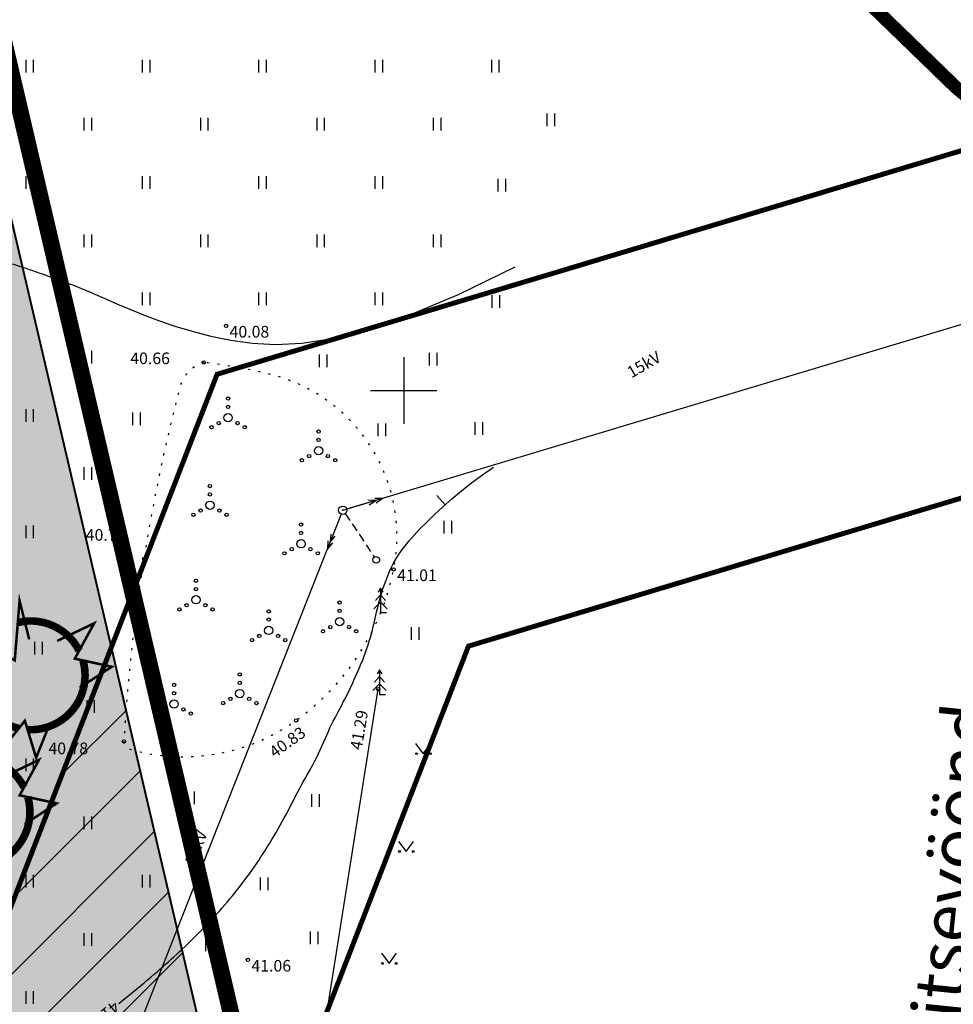
# Model space of a CAD drawing. Units: metres. Extents: x 552048 to 552883, y 6582033 to 6582552.
# Drawn here: x 552527 to 552583, y 6582313 to 6582372 of the extents above; entities that cross this region are included whole.
import ezdxf
from ezdxf.enums import TextEntityAlignment as Align

# ---------------------------------------------------------------- set-up
doc = ezdxf.new("R2010")
doc.units = ezdxf.units.M
doc.header["$LTSCALE"] = 0.5
for name, pattern in [('CENTER', [2, 1.25, -0.25, 0.25, -0.25]), ('CENTERX2', [4, 2.5, -0.5, 0.5, -0.5]), ('ISOPOHI', [0.2, 0.1, 0.1]), ('KOLVIK', [1.25, 0.25, -1]), ('KRIIPS2', [4, 3, -1]), ('TUGI', [1.5, 1, -0.5])]:
    doc.linetypes.add(name, pattern=pattern)
for name, color, linetype in [('-kaitsetsoon', 191, 'KRIIPS2'), ('-kirjad', 7, 'Continuous'), ('-kirjanurk', 7, 'Continuous'), ('-kõrghaljastus', 75, 'Continuous'), ('-piiranguvöönd', 160, 'CENTERX2'), ('-planeeringuala', 210, 'CENTER'), ('-puuring', 253, 'Continuous'), ('-servituut', 211, 'Continuous'), ('AED', 9, 'Continuous'), ('HALJASTUS', 9, 'Continuous'), ('HORISONTAAL', 9, 'Continuous'), ('korgus', 9, 'Continuous'), ('KPOHULIIN', 9, 'Continuous'), ('post', 9, 'Continuous'), ('puu', 9, 'Continuous'), ('vork', 9, 'Continuous')]:
    doc.layers.add(name, color=color, linetype=linetype)
doc.layers.add('-moodustkrundipiir', color=10, linetype='Continuous', lineweight=40)
doc.layers.add('-solidelamumaa', color=51, linetype='Continuous', lineweight=35)
doc.styles.add('ITALIC', font='italic.shx')
doc.styles.add('romans', font='romans.shx')
doc.styles.add('TABEL', font='isocp2.shx', dxfattribs={"height": 2})
doc.linetypes.add('EP_OHL', pattern='A,10,[138,mkm.shx,S=1,R=0,X=0,Y=0],1,[138,mkm.shx,S=1,R=0,X=0,Y=0],4,[138,mkm.shx,S=1,R=180,X=0,Y=0],1,[138,mkm.shx,S=1,R=180,X=0,Y=0],15', length=31)
doc.linetypes.add('VO_AED', pattern='A,2.5,[135,mkm.shx,S=0.6,R=0,X=0,Y=0],5,[135,mkm.shx,S=0.6,R=180,X=0,Y=0],2.5', length=10)

# ---------------------------------------------------------------- blocks, each defined once
blk = doc.blocks.new('kuusk1')
at = {"color": 0, "linetype": 'Continuous'}
for p, q in [((0, 3), (-0.3000000000001819, 2.5)), ((0.3000000000001819, 2.5), (0, 3)), ((0, 3), (0, 0)), ((0, 1.300000000000011), (-0.8000000000001819, 0.5)), ((0, 2.199999999999989), (-0.599999999999909, 1.5)), ((0.599999999999909, 1.5), (0, 2.199999999999989)), ((0.8000000000001819, 0.5), (0, 1.300000000000011)), ((0.7199999999997999, 0), (0, 0))]:
    blk.add_line(p, q, dxfattribs=at)
blk = doc.blocks.new('BEPOST')
at = {"color": 0, "linetype": 'Continuous'}
for radius in [0.5, 0.04670209560345029]:
    blk.add_circle((0, 0), radius, dxfattribs=at)
blk = doc.blocks.new('TUPOST')
at = {"color": 0, "linetype": 'Continuous'}
blk.add_circle((0, 0), 0.4000000000000003, dxfattribs=at)
blk = doc.blocks.new('VQSA')
at = {"color": 0, "linetype": 'Continuous'}
for centre, radius in [((0, 2.300000000000004), 0.2), ((0, 1.299999999999997), 0.2), ((0, 0), 0.5), ((-2, -1.149999999999999), 0.2), ((-1.13000000000001, -0.6499999999999986), 0.2), ((1.129999999999995, -0.6499999999999986), 0.2), ((2, -1.149999999999999), 0.2)]:
    blk.add_circle(centre, radius, dxfattribs=at)
blk = doc.blocks.new('hein')
at = {"color": 0, "linetype": 'Continuous'}
for p, q in [((-0.4550559781346237, 0.7611157096907846), (-0.4550559781346237, -0.7611157096907846)), ((0.4550559781346237, 0.7611157096907846), (0.4550559781346237, -0.7611157096907846))]:
    blk.add_line(p, q, dxfattribs=at)
blk = doc.blocks.new('MURU')
at = {"color": 0, "linetype": 'Continuous'}
for p, q in [((-0.926809559285175, 1.213412569079082), (0, 0)), ((0, 0), (0.8911630377988331, 1.213412569079082))]:
    blk.add_line(p, q, dxfattribs=at)
for centre in [(-0.8020467339956667, 0), (0.8555165162833873, 0)]:
    blk.add_ellipse(centre, major_axis=(0.07779011137297134, 0.07779011137297133), ratio=0.9999999999981706, start_param=5.497787143781223, end_param=11.78097245096081, dxfattribs=at)
blk = doc.blocks.new('VKORIS')
at = {"color": 0, "linetype": 'Continuous'}
for p, q in [((-1.423576730799099e-13, 4.000355117866842), (-1.423576730799099e-13, -4.000355117867127)), ((-4.000355117866984, 0), (4.000355117866984, 0))]:
    blk.add_line(p, q, dxfattribs=at)
blk = doc.blocks.new('EPSUUN')
for p, q in [((0.5, 0), (5, 0)), ((3.220840205030527, -0.2969600742915759), (4.124246637720717, 0)), ((4.124246637720717, 0), (3.221974581072118, 0.3003890879335813)), ((4.09659356730981, -0.2969600742915759), (5, 0)), ((4.097727943351401, 0.3003890879335813), (5, 0))]:
    blk.add_line(p, q)
blk = doc.blocks.new('ISOJ')
at = {"color": 0, "linetype": 'Continuous'}
blk.add_line((0, 0), (0, 1.5), dxfattribs=at)
blk = doc.blocks.new('puuuuu')
at = {"layer": '-puuring'}
h = blk.add_hatch(color=256, dxfattribs=at)
edge = h.paths.add_edge_path()
edge.add_ellipse((56648.7208588037, 55894.66288044289), major_axis=(1.629174024115614, 1.629174024115615), ratio=0.9999999999475333, start_angle=127.79455792702879, end_angle=134.9999999995825, ccw=False)
edge.add_line((56646.43505396981, 55894.95186532481), (56644.96552040213, 55894.21769038533))
edge.add_line((56644.96552040213, 55894.21769038533), (56646.44000074147, 55894.33714665503))
edge.add_ellipse((56648.7208588037, 55894.66288044283), major_axis=(-1.629174023895291, 1.629174023895291), ratio=0.9999999999658321, start_angle=45.00000000043599, end_angle=53.12756477253271, ccw=False)
edge = h.paths.add_edge_path()
edge.add_line((56646.79767554744, 55895.93165235401), (56646.17486567373, 55896.25284379921))
edge.add_line((56646.17486567373, 55896.25284379921), (56646.64869741676, 55895.6701357166))
edge.add_ellipse((56648.72085880376, 55894.66288044289), major_axis=(1.629174024001642, 1.629174024001642), ratio=0.9999999998451262, start_angle=101.58616901799593, end_angle=109.07611389256249, ccw=False)
edge = h.paths.add_edge_path()
edge.add_line((56648.33896114778, 55897.58841283698), (56648.28515210573, 55896.92530738553))
edge.add_ellipse((56648.7208588037, 55894.66288044281), major_axis=(-1.629174023557072, 1.629174023557072), ratio=0.999999999902203, start_angle=320.57091612516626, end_angle=325.90077993821353, ccw=False)
edge.add_line((56648.4971917818, 55896.95599820276), (56648.33896114778, 55897.58841283698))
edge = h.paths.add_edge_path()
edge.add_line((56651.07590310572, 55896.69803272191), (56650.30937070903, 55896.33172612942))
edge.add_ellipse((56648.72085880368, 55894.66288044282), major_axis=(1.629174023731776, 1.629174023731776), ratio=0.9999999999552649, start_angle=348.07974873016354, end_angle=361.4127567052474, ccw=False)
edge.add_line((56650.65140732531, 55895.9204170846), (56651.07590310572, 55896.69803272191))
edge = h.paths.add_edge_path()
edge.add_line((56651.77605217639, 55894.98087334106), (56650.97155216566, 55895.15562316559))
edge.add_ellipse((56648.72085880371, 55894.66288044287), major_axis=(-1.629174023741014, 1.629174023741012), ratio=0.9999999999831872, start_angle=224.9999999999388, end_angle=237.3488909199882, ccw=False)
edge.add_ellipse((56648.72085880367, 55894.66288044289), major_axis=(1.629174024084288, 1.629174024084288), ratio=0.9999999999637745, start_angle=310.66458553245866, end_angle=314.9999999978766, ccw=False)
edge.add_line((56651.01826613536, 55894.48870939782), (56651.77605217639, 55894.98087334106))
edge = h.paths.add_edge_path()
edge.add_ellipse((56648.72085880369, 55894.66288044289), major_axis=(1.629174023863041, 1.629174023863042), ratio=0.9999999999648405, start_angle=225.6588944421147, end_angle=239.6961407584852, ccw=False)
edge.add_line((56648.74735393727, 55892.35903279045), (56648.9754579146, 55891.61015088941))
edge.add_line((56648.9754579146, 55891.61015088941), (56649.30536699692, 55892.43425616546))
edge = h.paths.add_edge_path()
edge.add_ellipse((56648.72085880369, 55894.66288044285), major_axis=(-1.629174023812617, 1.629174023812617), ratio=0.9999999999422119, start_angle=101.3085937043981, end_angle=117.8244000707474, ccw=False)
edge.add_line((56647.44278475861, 55892.74586642783), (56647.2569124003, 55891.48295373014))
edge.add_line((56647.2569124003, 55891.48295373014), (56648.04048482319, 55892.46162915223))
at = {"layer": '-kõrghaljastus', "const_width": 0.1}
for points in [[(56647.28843989182, 55894.45408341628), (56644.93339761071, 55894.26328767734), (56646.97019049795, 55895.28086381688), (56646.14274288229, 55896.29844109122), (56648.11588750751, 55895.28086381688), (56648.30683835635, 55897.634010129), (56648.68873601226, 55896.10764535228)], [(56649.79144846764, 55896.04404790743), (56651.25539487104, 55896.74363114875), (56650.4915975383, 55895.34446353133), (56651.95554394172, 55895.02647176789), (56650.68254636626, 55894.1996902325)], [(56647.56067540163, 55893.46183822197), (56647.24242600776, 55891.29948764879), (56648.51542358322, 55892.88945100515), (56648.96097152206, 55891.42668480809), (56649.47017176478, 55892.69865526621)]]:
    blk.add_lwpolyline(points, dxfattribs=at)
at = {"layer": '-kõrghaljastus', "const_width": 0.2999999999999998}
for points in [[(56650.66367582462, 55895.65968637326, 0.3481213704996019), (56648.23705046443, 55896.7739923731)], [(56646.95816509023, 55895.87791686953, 0.1480601137635603), (56646.59711348588, 55894.6853718441, 0.3506398064643771), (56648.27410698461, 55892.58804858581, 0.3506398064643771)], [(56648.62216672127, 55892.53900554124, 0.4313489671327592), (56650.89711348588, 55894.6853718441, 0.06947053455797388), (56650.8148990907, 55895.27423744208)]]:
    blk.add_lwpolyline(points, format="xyb", dxfattribs=at)

msp = doc.modelspace()

# ---------------------------------------------------------------- hatches: boundary and pattern name
at = {"layer": '-servituut', "linetype": 'Continuous'}
h = msp.add_hatch(dxfattribs=at)
h.set_pattern_fill('ANSI31', color=256, style=0)
h.set_pattern_definition([(45, (0, 0), (-2.245064030267288, 2.245064030267288), [])])
h.paths.add_polyline_path([(552532.4200105536, 6582334.554240901), (552540.5399659466, 6582299.733490517), (552537.365259582, 6582291.958510264), (552516.8286312668, 6582294.312471672)])
at = {"layer": '-solidelamumaa'}
msp.add_hatch(color=256, dxfattribs=at).paths.add_polyline_path([(552515.1588928008, 6582294.503861407), (552542.5142766301, 6582291.368316621), (552523.8843972817, 6582371.071838678), (552457.1943034432, 6582355.483714465), (552462.8450565366, 6582297.565546134)])

# ---------------------------------------------------------------- linework, layer by layer
at = {"layer": '-kaitsetsoon', "ltscale": 4, "const_width": 0.3}
for points in [[(552450.7454403791, 6582123.749978852), (552538.7810679108, 6582350.972301004), (552624.6998534945, 6582376.775078305), (552627.2141264486, 6582380.521457754), (552630.232743673, 6582394.43894745)], [(552472.1940938323, 6582123.749978852), (552553.8978986326, 6582334.629696256), (552631.878229174, 6582358.048429297), (552627.1637977026, 6582340.267570851)]]:
    msp.add_lwpolyline(points, dxfattribs=at)
at = {"layer": '-moodustkrundipiir', "linetype": 'Continuous', "flags": 128}
msp.add_lwpolyline([(552489.46, 6582149.44), (552514.62, 6582285.52), (552544.6900000001, 6582282.060000001), (552502.3200000001, 6582463.33), (552109.87, 6582406.11)], dxfattribs=at)
at = {"layer": '-piiranguvöönd', "ltscale": 5, "const_width": 0.8}
msp.add_lwpolyline([(552663.9872392651, 6582329.768318735), (552649.4576715399, 6582328.432266529), (552608.0553146717, 6582347.559671165), (552583.1984630328, 6582368.224810893), (552559.9508788303, 6582390.735212357), (552547.6813031819, 6582399.195237148), (552540.4049450998, 6582398.724190244), (552512.8604634821, 6582394.91382669), (552466.6377935925, 6582388.103020714), (552414.9640809294, 6582381.393564736), (552355.6405953324, 6582372.081652665), (552328.1473290245, 6582370.55583837), (552288.9386857909, 6582363.324325542), (552228.9316030921, 6582355.271383146), (552156.2413014827, 6582343.02436812), (552114.5450330302, 6582339.141130081), (552073.3984623015, 6582338.333696189)], dxfattribs=at)
at = {"layer": '-planeeringuala', "ltscale": 15, "const_width": 1}
msp.add_lwpolyline([(552547.2839447095, 6582279.749579891), (552547.2842445101, 6582279.748297265), (552516.2470602685, 6582283.319586174), (552491.1272969211, 6582147.457209531), (552252.4827932754, 6582144.978524916), (552253.7584112979, 6582190.676489227), (552155.8688469564, 6582193.408989337), (552165.8883550594, 6582336.164276991), (552106.034925556, 6582407.57198486), (552503.8493651942, 6582465.574130958), (552544.141233175, 6582293.194926123)], dxfattribs=at)
at = {"layer": 'AED', "linetype": 'VO_AED', "flags": 128}
msp.add_lwpolyline([(552544.3316329503, 6582298.53667756), (552543.311840564, 6582299.507250324), (552548.4740432117, 6582332.049772707)], dxfattribs=at)
msp.add_lwpolyline([(552544.3316329503, 6582298.53667756), (552543.311840564, 6582299.507250324), (552548.4740432117, 6582332.049772707)], dxfattribs=at)
at = {"layer": 'HALJASTUS', "linetype": 'KOLVIK', "flags": 128}
msp.add_lwpolyline([(552537.9755803645, 6582351.682034671, 0.2768931714526575), (552536.5083460606, 6582350.064724464, 0.04916659717422528), (552533.1747089027, 6582328.904443201, 0.3403722906959193), (552533.5152203804, 6582328.439616567, 0.2301983037343597), (552543.5263904227, 6582330.15917971, 0.1893652695179142), (552549.3943708689, 6582339.235779596, 0.4042922827348336), (552541.8784326114, 6582350.992894382, 0.02833426037881612)], format="xyb", close=True, dxfattribs=at)
at = {"layer": 'HORISONTAAL', "linetype": 'ISOPOHI', "flags": 128}
for points in [[(552508.8308653492, 6582346.823425826), (552509.0572388578, 6582346.885825239), (552509.2651649931, 6582346.943797499), (552509.4562585267, 6582346.997734934), (552509.6321342302, 6582347.048029873), (552509.7944068754, 6582347.095074642), (552509.944691234, 6582347.139261571), (552510.0846020777, 6582347.180982987), (552510.215754178, 6582347.22063122), (552510.3396281098, 6582347.258575994), (552510.4571676593, 6582347.29509662), (552510.5691824161, 6582347.330449807), (552510.6764819693, 6582347.364892267), (552510.7798759084, 6582347.398680706), (552510.8801738229, 6582347.432071832), (552510.9781853018, 6582347.465322358), (552511.0747199348, 6582347.498688991), (552511.1704519927, 6582347.532388973), (552511.2655144724, 6582347.566481679), (552511.3599050526, 6582347.600987014), (552511.4536214118, 6582347.635924892), (552511.5466612288, 6582347.671315215), (552511.6390221817, 6582347.707177892), (552511.7307019496, 6582347.743532834), (552511.8216982106, 6582347.780399945), (552511.9120088347, 6582347.817798451), (552512.0016324553, 6582347.855744842), (552512.0905678973, 6582347.894254927), (552512.1788139855, 6582347.93334451), (552512.2663695448, 6582347.973029404), (552512.3532333996, 6582348.013325411), (552512.4394043749, 6582348.054248341), (552512.5248812954, 6582348.095814001), (552512.60966375, 6582348.138035465), (552512.6937543842, 6582348.180914871), (552512.7771566075, 6582348.224451628), (552512.8598738293, 6582348.26864514), (552512.9419094593, 6582348.313494813), (552513.023266907, 6582348.359000053), (552513.1039495819, 6582348.405160267), (552513.1839608934, 6582348.45197486), (552513.2633044423, 6582348.499442555), (552513.3419845932, 6582348.54755934), (552513.4200059018, 6582348.596320524), (552513.497372924, 6582348.645721409), (552513.5740902154, 6582348.695757301), (552513.6501623316, 6582348.746423508), (552513.7255938285, 6582348.797715333), (552513.8003892618, 6582348.849628083), (552513.8745531872, 6582348.902157065), (552513.9480901604, 6582348.955297581), (552514.0210047372, 6582349.009044941), (552514.0933014733, 6582349.063394446), (552514.1649849245, 6582349.118341405), (552514.2360596465, 6582349.173881124), (552514.3065301949, 6582349.230008905), (552514.3764011256, 6582349.286720057), (552514.4456769942, 6582349.344009885), (552514.5143623565, 6582349.401873694), (552514.5824617682, 6582349.46030679), (552514.649979785, 6582349.519304478), (552514.7169209627, 6582349.578862065), (552514.7832898571, 6582349.638974854), (552514.8490910238, 6582349.699638154), (552514.9143290186, 6582349.760847268), (552514.9790083971, 6582349.822597504), (552515.043133715, 6582349.884884165), (552515.1067095284, 6582349.94770256), (552515.1697403927, 6582350.011047992), (552515.2322308638, 6582350.074915766), (552515.2941854972, 6582350.139301189), (552515.3556088489, 6582350.204199567), (552515.4165054745, 6582350.269606207), (552515.4768799295, 6582350.335516412), (552515.5367367702, 6582350.401925488), (552515.5960805517, 6582350.468828741), (552515.6549158302, 6582350.536221478), (552515.7132471612, 6582350.604099003), (552515.7710791006, 6582350.672456621), (552515.8284162038, 6582350.741289639), (552515.8852630268, 6582350.810593363), (552515.9416241253, 6582350.880363098), (552515.9975040552, 6582350.95059415), (552516.0529073718, 6582351.021281824), (552516.107838631, 6582351.092421425), (552516.1623023888, 6582351.16400826), (552516.2163032006, 6582351.236037634), (552516.2698456224, 6582351.308504854), (552516.3229342096, 6582351.381405224), (552516.3755736934, 6582351.454733587), (552516.4277695057, 6582351.528482932), (552516.4795272534, 6582351.602645781), (552516.5308525439, 6582351.677214663), (552516.5817509841, 6582351.752182101), (552516.6322281811, 6582351.827540621), (552516.6822897422, 6582351.903282749), (552516.7319412744, 6582351.97940101), (552516.7811890857, 6582352.055886072), (552516.8300422878, 6582352.132721196), (552516.8785106934, 6582352.209887783), (552516.9266041152, 6582352.287367236), (552516.9743323657, 6582352.365140959), (552517.0217052576, 6582352.443190354), (552517.0687326036, 6582352.521496825), (552517.1154242163, 6582352.600041774), (552517.1617900835, 6582352.678806144), (552517.207840894, 6582352.757769017), (552517.253587512, 6582352.836909018), (552517.2990408014, 6582352.916204768), (552517.3442116261, 6582352.995634891), (552517.3891108503, 6582353.075178009), (552517.433749338, 6582353.154812745), (552517.4781379531, 6582353.234517721), (552517.5222875598, 6582353.314271559), (552517.566209022, 6582353.394052883), (552517.6099132037, 6582353.473840315), (552517.6534109691, 6582353.553612477), (552517.696713182, 6582353.633347992), (552517.7398307065, 6582353.713025483), (552517.7827744067, 6582353.792623572), (552517.8255551466, 6582353.872120882), (552517.8681837901, 6582353.951496036), (552517.9106712014, 6582354.030727655), (552517.9530282443, 6582354.109794363), (552517.9952657832, 6582354.188674782), (552518.0373946816, 6582354.267347536), (552518.079425804, 6582354.345791246), (552518.1213700142, 6582354.423984535), (552518.1632381761, 6582354.501906023), (552518.2050411539, 6582354.579534338), (552518.2467898118, 6582354.656848099), (552518.2884950134, 6582354.73382593), (552518.330167623, 6582354.810446453), (552518.3718185045, 6582354.886688291), (552518.4134585221, 6582354.962530065), (552518.4550985396, 6582355.037950399), (552518.4967494211, 6582355.112927916), (552518.5384220307, 6582355.187441237), (552518.5801272324, 6582355.261468987), (552518.6218758902, 6582355.334989786), (552518.663678868, 6582355.407982257), (552518.70554703, 6582355.480425025), (552518.7474912402, 6582355.552296709), (552518.7895223624, 6582355.623575934), (552518.831651261, 6582355.694241323), (552518.8738887997, 6582355.764271497), (552518.9162458427, 6582355.833645079), (552518.9587332539, 6582355.902340692), (552519.0013618974, 6582355.970336959), (552519.0441426373, 6582356.037612502), (552519.0870863375, 6582356.104145943), (552519.1302038621, 6582356.169915906), (552519.1735060749, 6582356.234901012), (552519.2170040808, 6582356.299080356), (552519.2607099459, 6582356.362434916), (552519.3046359773, 6582356.424946144), (552519.3487944816, 6582356.486595489), (552519.393197766, 6582356.547364402), (552519.4378581374, 6582356.60723433), (552519.4827879026, 6582356.666186729), (552519.5279993686, 6582356.724203046), (552519.5735058041, 6582356.781266618), (552519.6193243255, 6582356.837368317), (552519.6654730114, 6582356.892500908), (552519.7119699403, 6582356.946657151), (552519.7588331905, 6582356.999829807), (552519.8060808405, 6582357.052011639), (552519.8537309687, 6582357.103195404), (552519.9018016533, 6582357.153373864), (552519.9503112135, 6582357.202540256), (552519.99927893, 6582357.250689693), (552520.0487243242, 6582357.297817764), (552520.0986669173, 6582357.34392006), (552520.1491262306, 6582357.388992169), (552520.2001217855, 6582357.433029679), (552520.2516731032, 6582357.476028178), (552520.3037997051, 6582357.517983258), (552520.3565211125, 6582357.558890504), (552520.4098568466, 6582357.598745507), (552520.4638264287, 6582357.637543856), (552520.5184493804, 6582357.675281137), (552520.5737452226, 6582357.711952943), (552520.6297334768, 6582357.74755486), (552520.6864336644, 6582357.782082477), (552520.7438653065, 6582357.815531383), (552520.8020479245, 6582357.847897167), (552520.8610010397, 6582357.879175418), (552520.9207441735, 6582357.909361727), (552520.981296847, 6582357.938451678), (552521.0426785817, 6582357.966440863), (552521.1049088988, 6582357.993324868), (552521.1680073197, 6582358.019099287), (552521.2319933656, 6582358.043759704), (552521.2968865578, 6582358.067301709), (552521.3627064177, 6582358.089720891), (552521.4294724665, 6582358.11101284), (552521.4972042256, 6582358.131173142), (552521.5659212162, 6582358.15019739), (552521.6356429597, 6582358.168081168), (552521.7063889774, 6582358.184820068), (552521.7781787905, 6582358.200409678), (552521.8510319204, 6582358.214845587), (552521.9249678884, 6582358.228123383), (552522.0000062159, 6582358.240238654), (552522.076166424, 6582358.251186992), (552522.1534680341, 6582358.260963983), (552522.2319305675, 6582358.269565216), (552522.3115735456, 6582358.276986281), (552522.3924164894, 6582358.283222765), (552522.4744789206, 6582358.288270258), (552522.5577803603, 6582358.292124351), (552522.6423403299, 6582358.294780628), (552522.7281783506, 6582358.296234682), (552522.8153139438, 6582358.2964821), (552522.9037666306, 6582358.29551847), (552522.9935559325, 6582358.293339382), (552523.0847013708, 6582358.289940424), (552523.1772272451, 6582358.285315354), (552523.2711769675, 6582358.279450603), (552523.3665987289, 6582358.272330766), (552523.46354072, 6582358.263940443), (552523.5620511313, 6582358.254264235), (552523.6621781535, 6582358.243286735), (552523.7639699773, 6582358.230992545), (552523.8674747933, 6582358.217366266), (552523.9727599052, 6582358.202385162), (552524.0799690677, 6582358.185997202), (552524.1892651493, 6582358.168143019), (552524.3008110176, 6582358.148763251), (552524.414769541, 6582358.127798538), (552524.5313035874, 6582358.10518951), (552524.6505760247, 6582358.080876806), (552524.7727497211, 6582358.054801063), (552524.8979923227, 6582358.026901086), (552525.0264905888, 6582357.997108352), (552525.1584360566, 6582357.965352508), (552525.2940202635, 6582357.931563199), (552525.4334347469, 6582357.895670071), (552525.5768710442, 6582357.85760277), (552525.7245206928, 6582357.817290942), (552525.87657523, 6582357.774664234), (552526.0332261932, 6582357.72965229), (552526.1946651196, 6582357.682184759), (552526.3610835469, 6582357.632191283), (552526.5326730121, 6582357.57960151), (552526.7096250529, 6582357.524345086), (552526.8921312065, 6582357.466351657), (552527.0803830101, 6582357.405550868), (552527.2745720014, 6582357.341872367), (552527.4748897176, 6582357.275245798), (552527.6815276961, 6582357.205600808), (552527.8946774742, 6582357.132867042), (552528.1145305893, 6582357.056974147), (552528.3412785787, 6582356.97785177), (552528.57511298, 6582356.895429554), (552528.8162253303, 6582356.809637147), (552529.0648071672, 6582356.720404194), (552529.3225972581, 6582356.626892269), (552529.5975232922, 6582356.525190652), (552529.8990601884, 6582356.410620554), (552530.2366828664, 6582356.27850318), (552530.6198662451, 6582356.124159738), (552531.0580852438, 6582355.942911439), (552531.5608147817, 6582355.73007949), (552532.1375297782, 6582355.480985099), (552532.7958558013, 6582355.193689617), (552533.536021016, 6582354.877214968), (552534.3564042357, 6582354.54332322), (552535.2553842744, 6582354.203776438), (552536.2313399456, 6582353.870336692), (552537.2826500629, 6582353.554766045), (552538.4076934403, 6582353.268826568), (552539.6048488914, 6582353.024280327), (552540.8825019604, 6582352.839631948), (552542.2890651133, 6582352.760356299), (552543.882957547, 6582352.838670806), (552545.7225984578, 6582353.126792899), (552547.8664070427, 6582353.676940002), (552550.3728024982, 6582354.541329547), (552553.3002040209, 6582355.772178958), (552556.7070308075, 6582357.421705663)], [(552532.865688789, 6582313.139834481), (552532.9878820812, 6582313.238420418), (552533.1417889482, 6582313.36359803), (552533.3213350427, 6582313.510424343), (552533.5204460177, 6582313.673956382), (552533.733047526, 6582313.84925117), (552533.9530652202, 6582314.031365733), (552534.1744247532, 6582314.215357095), (552534.3910517772, 6582314.396282278), (552534.5981014814, 6582314.570209933), (552534.7956471968, 6582314.737255185), (552534.9849917898, 6582314.898544777), (552535.1674381272, 6582315.055205461), (552535.3442890757, 6582315.208363979), (552535.5168475019, 6582315.359147078), (552535.6864162725, 6582315.508681507), (552535.8542982544, 6582315.658094011), (552536.0215745575, 6582315.808329237), (552536.1884392666, 6582315.959603421), (552536.3548647099, 6582316.111950702), (552536.5208232153, 6582316.265405215), (552536.6862871108, 6582316.420001101), (552536.8512287246, 6582316.575772491), (552537.015620385, 6582316.732753527), (552537.1794344197, 6582316.890978347), (552537.3426431571, 6582317.050481082), (552537.5052189252, 6582317.211295874), (552537.667134052, 6582317.373456858), (552537.8283608658, 6582317.536998171), (552537.9888716947, 6582317.701953951), (552538.1486388665, 6582317.868358336), (552538.3076347095, 6582318.036245461), (552538.4658315518, 6582318.205649463), (552538.6232017215, 6582318.37660448), (552538.7797175465, 6582318.549144649), (552538.9353513554, 6582318.723304107), (552539.0900754757, 6582318.89911699), (552539.2438622358, 6582319.076617437), (552539.3966839638, 6582319.255839583), (552539.5485129878, 6582319.436817567), (552539.6993216359, 6582319.619585525), (552539.8490820134, 6582319.804173891), (552539.9977653354, 6582319.990598281), (552540.1453425944, 6582320.178870615), (552540.2917847825, 6582320.369002807), (552540.4370628925, 6582320.56100677), (552540.5811479165, 6582320.754894423), (552540.7240108469, 6582320.950677679), (552540.8656226761, 6582321.148368455), (552541.005953506, 6582321.34796385), (552541.1449698767, 6582321.549401711), (552541.2826374377, 6582321.752605063), (552541.4189218384, 6582321.95749694), (552541.5537887285, 6582322.164000367), (552541.6872037576, 6582322.372038376), (552541.819132575, 6582322.581533995), (552541.9495408302, 6582322.792410252), (552542.0783939504, 6582323.004586476), (552542.2056564718, 6582323.217967175), (552542.3312927084, 6582323.432453158), (552542.4552669738, 6582323.647945234), (552542.5775435821, 6582323.864344209), (552542.6980868469, 6582324.08155089), (552542.816861082, 6582324.299466086), (552542.9338306014, 6582324.517990604), (552543.0490437393, 6582324.7369911), (552543.1628849121, 6582324.956197622), (552543.2758225567, 6582325.175306062), (552543.3883251101, 6582325.394012316), (552543.5008610091, 6582325.612012279), (552543.6138986907, 6582325.829001845), (552543.7279065916, 6582326.044676907), (552543.8433531489, 6582326.258733363), (552543.9605047338, 6582326.471018813), (552544.0788194562, 6582326.681987684), (552544.1975533594, 6582326.892246116), (552544.3159624878, 6582327.102400242), (552544.4333028853, 6582327.313056202), (552544.5488305957, 6582327.524820129), (552544.6618016629, 6582327.738298162), (552544.771472131, 6582327.954096437), (552544.8773457118, 6582328.172569622), (552544.979916789, 6582328.393066528), (552545.0799274137, 6582328.614684496), (552545.1781196377, 6582328.836520869), (552545.2752355123, 6582329.057672991), (552545.3720170889, 6582329.277238201), (552545.4692064193, 6582329.494313846), (552545.5675455547, 6582329.707997265), (552545.667549539, 6582329.917551372), (552545.7688253868, 6582330.122901364), (552545.8707531046, 6582330.324138007), (552545.9727126992, 6582330.521352068), (552546.0740841775, 6582330.714634313), (552546.1742475462, 6582330.904075511), (552546.2725828121, 6582331.089766427), (552546.3684699821, 6582331.271797827), (552546.4615553588, 6582331.450632528), (552546.5525504284, 6582331.628221534), (552546.6424329731, 6582331.806887899), (552546.7321807749, 6582331.988954674), (552546.8227716162, 6582332.176744912), (552546.9151832787, 6582332.372581667), (552547.0103935449, 6582332.578787993), (552547.1093801969, 6582332.797686939), (552547.2126897145, 6582333.030919556), (552547.319143369, 6582333.277398862), (552547.4271311293, 6582333.535355872), (552547.5350429645, 6582333.803021601), (552547.6412688438, 6582334.078627065), (552547.7441987362, 6582334.360403277), (552547.8422226106, 6582334.646581252), (552547.933730436, 6582334.935392004), (552548.0176471272, 6582335.225282312), (552548.0950373801, 6582335.515562002), (552548.1675008367, 6582335.805756659), (552548.2366371382, 6582336.095391877), (552548.3040459265, 6582336.383993241), (552548.3713268434, 6582336.671086341), (552548.4400795304, 6582336.956196765), (552548.5119036292, 6582337.238850105), (552548.5881711269, 6582337.518596844), (552548.6693433933, 6582337.79508707), (552548.7556541435, 6582338.067995768), (552548.8473370925, 6582338.33699792), (552548.9446259557, 6582338.601768513), (552549.047754448, 6582338.861982532), (552549.1569562847, 6582339.11731496), (552549.272465181, 6582339.36744078), (552549.3955486895, 6582339.613078048), (552549.5316097126, 6582339.859117086), (552549.6870849903, 6582340.111491285), (552549.8684112625, 6582340.376134039), (552550.0820252692, 6582340.658978739), (552550.3343637503, 6582340.965958778), (552550.6318634456, 6582341.303007546), (552550.9809610951, 6582341.676058437), (552551.386144514, 6582342.088522187), (552551.8441058178, 6582342.53371892), (552552.3495881978, 6582343.002446108), (552552.8973348446, 6582343.485501219), (552553.4820889491, 6582343.973681723), (552554.0985937023, 6582344.457785091), (552554.7415922951, 6582344.928608793), (552555.4058279184, 6582345.376950297)]]:
    msp.add_lwpolyline(points, dxfattribs=at)
at = {"layer": 'korgus', "linetype": 'Continuous'}
for centre in [(552539.3165888118, 6582353.878530594), (552537.9755803634, 6582351.68203467), (552534.3961658591, 6582339.885726908), (552549.394370868, 6582339.235779594), (552548.4740432107, 6582332.049772706), (552543.5263904218, 6582330.159179709), (552533.1747089018, 6582328.904443199), (552540.6299870915, 6582315.76398993)]:
    msp.add_circle(centre, 0.1, dxfattribs=at)
at = {"layer": 'KPOHULIIN', "linetype": 'EP_OHL'}
msp.add_lwpolyline([(552546.3394832716, 6582342.80099863), (552631.007, 6582368.228)], dxfattribs=at)
at = {"layer": 'KPOHULIIN', "linetype": 'EP_OHL', "flags": 128}
msp.add_lwpolyline([(552527.6463744005, 6582295.476283221), (552545.4210440922, 6582340.47581703)], dxfattribs=at)
at = {"layer": 'post', "linetype": 'TUGI'}
msp.add_line((552546.479049504, 6582342.593582944), (552548.2402719868, 6582339.976150612), dxfattribs=at)

# ---------------------------------------------------------------- block references
at = {"layer": '-kirjanurk', "xscale": 1.520640000002459, "yscale": 1.520640000700951, "zscale": 1.52064}
for p in [(466385.2218317724, 6497337.177765989), (466381.9044607715, 6497328.964788648)]:
    msp.add_blockref('puuuuu', p, dxfattribs=at)
at = {"layer": 'HALJASTUS', "linetype": 'Continuous', "xscale": 0.5, "yscale": 0.5, "zscale": 0.5}
for p in [(552527.500000001, 6582369.499999998), (552534.500000001, 6582369.499999999), (552541.5000000014, 6582369.5), (552548.5000000013, 6582369.5), (552555.5000000014, 6582369.499999999), (552531.0000000017, 6582365.999999999), (552538.0000000013, 6582365.999999999), (552545.0000000014, 6582366), (552552.0000000009, 6582365.999999999), (552558.8427684108, 6582366.259716569), (552527.5000000015, 6582362.499999999), (552534.5000000008, 6582362.499999999), (552541.5000000015, 6582362.499999999), (552548.5000000014, 6582362.500000001), (552555.8940983613, 6582362.329012517), (552531.0000000013, 6582358.999999999), (552538.0000000009, 6582358.999999998), (552545.0000000014, 6582358.999999999), (552552.0000000017, 6582359), (552534.5000000009, 6582355.499999999), (552541.5000000015, 6582355.499999999), (552548.5000000012, 6582355.499999999), (552555.5376554038, 6582355.351916317), (552531.0000000016, 6582351.999999999), (552545.1472764551, 6582351.786755793), (552551.7621106209, 6582351.877323869), (552527.5000000015, 6582348.499999999), (552533.930389157, 6582348.294005749), (552548.6812290874, 6582347.620679025), (552554.5081868495, 6582347.706457133), (552531.0000000008, 6582344.999999999), (552552.6399476873, 6582341.779225861), (552527.5000000008, 6582341.499999998), (552550.6747409533, 6582335.394146246), (552528.0254952093, 6582334.5), (552531.1671371394, 6582331), (552527.5000000016, 6582327.499999999), (552537.1637387492, 6582325.50431414), (552544.6942069728, 6582325.341218253), (552531.0000000019, 6582323.999999999), (552527.5000000013, 6582320.5), (552534.5000000005, 6582320.5), (552541.5987027687, 6582320.348368071), (552531.0000000009, 6582317), (552544.6035940463, 6582317.099630559), (552538.3041828658, 6582316.66527917), (552527.5000000002, 6582313.5)]:
    msp.add_blockref('hein', p, dxfattribs=at)
at = {"layer": 'HALJASTUS', "xscale": 0.5, "yscale": 0.5, "zscale": 0.5}
for name, p in [('VQSA', (552539.4447763037, 6582348.360425269)), ('VQSA', (552544.8810199738, 6582346.378115307)), ('VQSA', (552538.352700248, 6582343.098390349)), ('VQSA', (552543.8306482402, 6582340.782005765)), ('VQSA', (552537.5099382723, 6582337.412717878)), ('VQSA', (552546.1482428651, 6582336.096590425)), ('VQSA', (552541.8817637984, 6582335.570138774)), ('VQSA', (552540.1435674255, 6582331.779690458)), ('VQSA', (552536.193124504, 6582331.147949818)), ('MURU', (552551.1771083048, 6582328.163983553)), ('MURU', (552550.149473066, 6582322.28149801)), ('MURU', (552549.1218362103, 6582315.558658347))]:
    msp.add_blockref(name, p, dxfattribs=at)
at = {"layer": 'HORISONTAAL', "xscale": 0.4999999999192181, "yscale": 0.5, "zscale": 0.5, "rotation": 41.903182171933}
msp.add_blockref('ISOJ', (552552.4885801985, 6582343.125022479), dxfattribs=at)
at = {"layer": 'KPOHULIIN', "yscale": 0.5, "zscale": 0.5}
for p, xscale, rotation in [((552546.3394832727, 6582342.800998631), 0.5000000000293634, 16.60582900657354), ((552546.3394832716, 6582342.80099863), 0.4999999995873514, 248.4461410445857)]:
    msp.add_blockref('EPSUUN', p, dxfattribs=dict(at, xscale=xscale, rotation=rotation))
at = {"layer": 'post', "xscale": 0.5, "yscale": 0.5, "zscale": 0.5}
for name, p in [('BEPOST', (552546.3394832716, 6582342.80099863)), ('TUPOST', (552548.3519249727, 6582339.810218063))]:
    msp.add_blockref(name, p, dxfattribs=at)
at = {"layer": 'puu', "linetype": 'Continuous', "xscale": 0.5, "yscale": 0.5, "zscale": 0.5}
for p in [(552548.6082898024, 6582336.621503107), (552548.550042918, 6582331.70370184)]:
    msp.add_blockref('kuusk1', p, dxfattribs=at)
at = {"layer": 'vork', "linetype": 'Continuous', "xscale": 0.5, "yscale": 0.5, "zscale": 0.5}
msp.add_blockref('VKORIS', (552550, 6582350), dxfattribs=at)

# ---------------------------------------------------------------- texts
at = {"layer": '-kirjad', "style": 'TABEL'}
msp.add_text('teekaitsevöönd ', height=3, rotation=84.11461860908986, dxfattribs=at).set_placement((552582.460612408, 6582301.55800587))
at = {"layer": 'HORISONTAAL', "style": 'romans'}
msp.add_text('41', height=0.7, rotation=219.5474428779041, dxfattribs=at).set_placement((552532.3650139365, 6582312.738367938), align=Align.MIDDLE_CENTER)
at = {"layer": 'korgus', "linetype": 'Continuous', "style": 'ITALIC'}
for s, p in [(' 40.08', (552539.3165888118, 6582353.878530594)), (' 40.66', (552533.3456024264, 6582352.278854372)), (' 40.71', (552530.666975242, 6582341.664558844)), (' 41.01', (552549.394370868, 6582339.235779594)), (' 40.78', (552528.4239171107, 6582328.833440132)), (' 41.06', (552540.6299870915, 6582315.76398993))]:
    msp.add_text(s, height=0.7, dxfattribs=at).set_placement(p, align=Align.TOP_LEFT)
for s, rotation, p in [(' 41.29', 80.5053553036868, (552546.7459790156, 6582328.262910417)), (' 40.83', 35.76910330005894, (552541.6620557753, 6582328.320925923))]:
    msp.add_text(s, height=0.7, rotation=rotation, dxfattribs=at).set_placement(p, align=Align.TOP_LEFT)
at = {"layer": 'KPOHULIIN', "linetype": 'Continuous', "style": 'romans'}
for rotation, p in [(30.10810612196801, (552563.6938914795, 6582350.716164882)), (68.63880470911202, (552537.446371199, 6582321.38201939))]:
    msp.add_text('15kV', height=0.7, rotation=rotation, dxfattribs=at).set_placement(p)

doc.saveas('drawing.dxf')
